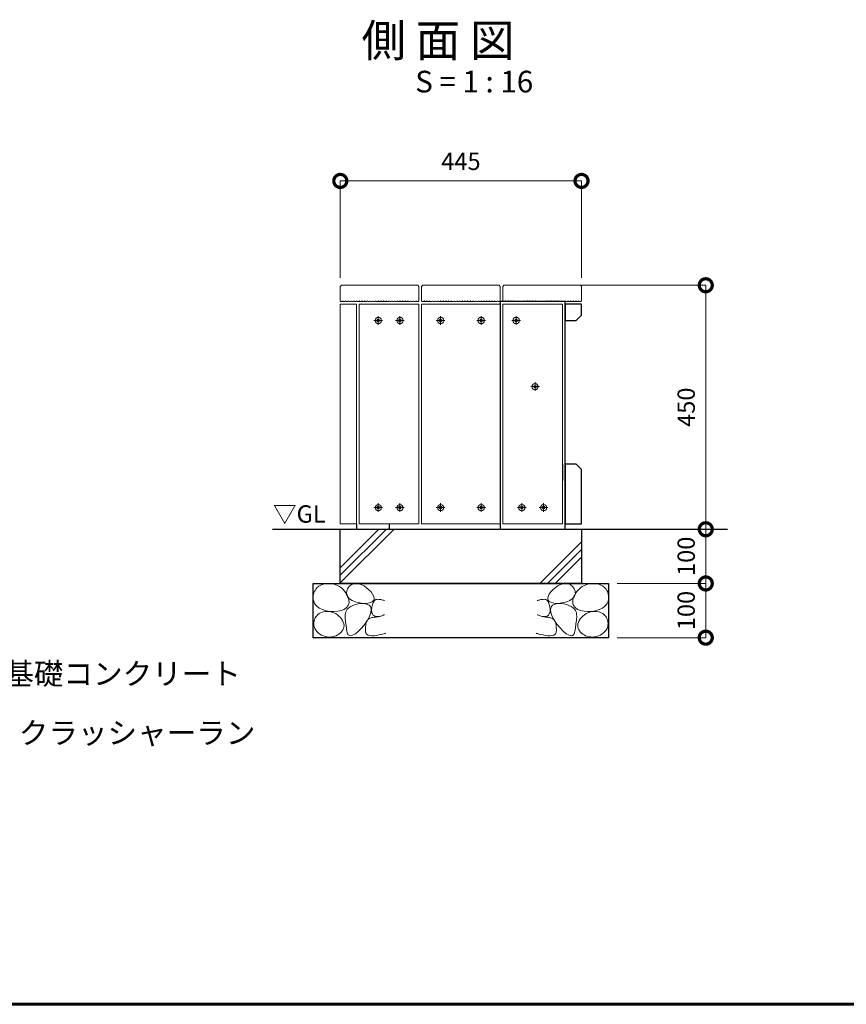
# Model space of a CAD drawing. Units: millimetres. Extents: x 0 to 420, y 0 to 297.
# Drawn here: x 154 to 249, y 10 to 124 of the extents above; entities that cross this region are included whole.
import ezdxf

# ---------------------------------------------------------------- set-up
doc = ezdxf.new("R2010")
doc.units = ezdxf.units.MM
doc.linetypes.add('CENTER2', pattern=[28.575, 19.05, -3.175, 3.175, -3.175])
for name, color, linetype, lineweight in [('GL', 243, 'Continuous', 25), ('中心線', 3, 'CENTER2', 5), ('実線1', 7, 'Continuous', 18), ('実線2', 4, 'Continuous', 9)]:
    doc.layers.add(name, color=color, linetype=linetype, lineweight=lineweight)
doc.styles.add('高さ2MSゴシック', font='txt')
doc.styles.add('高さ3MSゴシック', font='txt', dxfattribs={"height": 3})

# ---------------------------------------------------------------- blocks, each defined once
blk = doc.blocks.new('_DotSmall')
at = {"color": 0, "linetype": 'ByBlock', "const_width": 0.5}
blk.add_lwpolyline([(-0.0625, 0, 1), (0.0625, 0, 1)], format="xyb", close=True, dxfattribs=at)

msp = doc.modelspace()

# ---------------------------------------------------------------- linework, layer by layer
at = {"color": 4, "lineweight": 9}
for p, q in [((190.98, 93.77), (190.98, 104.93)), ((190.98, 104.93), (218.8, 104.93)), ((218.8, 93.77), (218.8, 104.93)), ((217.92, 92.9), (233.13, 92.9)), ((233.13, 64.77), (233.13, 92.9)), ((217.92, 64.77), (233.13, 64.77)), ((219.8, 64.77), (233.13, 64.77)), ((233.13, 64.77), (233.13, 58.52)), ((222.92, 58.52), (233.13, 58.52)), ((222.92, 58.52), (233.13, 58.52)), ((233.13, 58.52), (233.13, 52.27)), ((222.92, 52.27), (233.13, 52.27))]:
    msp.add_line(p, q, dxfattribs=at)
for p, q in [((216.92, 91.02), (209.42, 91.02)), ((209.42, 91.02), (209.42, 64.77)), ((216.92, 64.77), (216.92, 91.02)), ((190.98, 64.77), (218.8, 64.77)), ((190.98, 58.52), (190.98, 64.77)), ((192.86, 65.4), (192.86, 64.77)), ((192.86, 64.77), (209.42, 64.77)), ((196.61, 65.4), (196.61, 64.77)), ((209.42, 64.77), (216.92, 64.77)), ((218.8, 64.77), (218.8, 58.52)), ((187.86, 58.52), (221.92, 58.52)), ((187.86, 52.27), (187.86, 58.52)), ((218.8, 58.52), (190.98, 58.52)), ((221.92, 58.52), (221.92, 52.27)), ((221.92, 52.27), (187.86, 52.27))]:
    msp.add_line(p, q)
at = {"color": 6}
for p, q in [((218.8, 90.71), (216.92, 90.71)), ((216.92, 90.71), (216.92, 88.84)), ((218.8, 89.46), (218.8, 90.71)), ((216.92, 88.84), (218.17, 88.84)), ((218.17, 88.84), (218.8, 89.46)), ((218.17, 72.27), (216.92, 72.27)), ((216.92, 72.27), (216.92, 65.4)), ((218.8, 71.65), (218.17, 72.27)), ((218.8, 65.4), (218.8, 71.65)), ((216.92, 65.4), (218.8, 65.4))]:
    msp.add_line(p, q, dxfattribs=at)
at = {"color": 4}
msp.add_line((216.61, 72.26), (216.61, 70.4), dxfattribs=at)
at = {"lineweight": 60}
msp.add_line((410, 10), (15, 10), dxfattribs=at)
at = {"layer": 'GL'}
msp.add_line((183.17, 64.77), (235.64, 64.77), dxfattribs=at)
at = {"layer": '中心線'}
for p, q in [((195.86, 88.84), (194.86, 88.84)), ((195.36, 88.33), (195.36, 89.34)), ((198.36, 88.84), (197.36, 88.84)), ((197.86, 88.33), (197.86, 89.34)), ((203.05, 88.84), (202.04, 88.84)), ((202.55, 88.33), (202.55, 89.34)), ((207.74, 88.84), (206.73, 88.84)), ((207.23, 88.33), (207.23, 89.34)), ((211.76, 88.84), (210.75, 88.84)), ((211.26, 88.33), (211.26, 89.34)), ((213.95, 81.21), (212.95, 81.21)), ((213.45, 80.71), (213.45, 81.72)), ((195.86, 67.27), (194.86, 67.27)), ((195.36, 66.77), (195.36, 67.78)), ((198.36, 67.27), (197.36, 67.27)), ((197.86, 66.77), (197.86, 67.78)), ((203.05, 67.27), (202.04, 67.27)), ((202.55, 66.77), (202.55, 67.78)), ((207.74, 67.27), (206.73, 67.27)), ((207.23, 66.77), (207.23, 67.78)), ((212.43, 67.27), (211.42, 67.27)), ((211.92, 66.77), (211.92, 67.78)), ((214.93, 67.27), (213.92, 67.27)), ((214.42, 66.77), (214.42, 67.78))]:
    msp.add_line(p, q, dxfattribs=at)
at = {"layer": '実線1'}
for p, q in [((191.11, 92.9), (190.98, 92.77)), ((190.98, 92.77), (190.98, 91.09)), ((199.92, 92.9), (191.11, 92.9)), ((199.92, 92.9), (200.05, 92.77)), ((200.05, 91.09), (200.05, 92.77)), ((200.48, 92.9), (200.36, 92.77)), ((200.36, 92.77), (200.36, 91.09)), ((209.3, 92.9), (200.48, 92.9)), ((209.3, 92.9), (209.42, 92.77)), ((209.42, 91.09), (209.42, 92.77)), ((209.86, 92.9), (209.73, 92.77)), ((209.73, 92.77), (209.73, 91.09)), ((218.67, 92.9), (209.86, 92.9)), ((218.67, 92.9), (218.8, 92.77)), ((218.8, 91.09), (218.8, 92.77)), ((190.98, 91.09), (191.05, 91.02)), ((191.05, 91.02), (191.23, 91.02)), ((191.23, 91.02), (191.28, 91.08)), ((191.36, 91.02), (191.31, 91.08)), ((191.36, 91.02), (191.54, 91.02)), ((191.54, 91.02), (191.6, 91.08)), ((191.68, 91.02), (191.62, 91.08)), ((191.68, 91.02), (191.86, 91.02)), ((191.86, 91.02), (191.91, 91.08)), ((191.99, 91.02), (191.94, 91.08)), ((191.99, 91.02), (192.17, 91.02)), ((192.17, 91.02), (192.22, 91.08)), ((192.3, 91.02), (192.25, 91.08)), ((192.3, 91.02), (192.48, 91.02)), ((192.48, 91.02), (192.53, 91.08)), ((192.61, 91.02), (192.56, 91.08)), ((192.61, 91.02), (192.79, 91.02)), ((192.79, 91.02), (192.85, 91.08)), ((192.93, 91.02), (192.87, 91.08)), ((192.93, 91.02), (193.11, 91.02)), ((193.11, 91.02), (193.16, 91.08)), ((193.24, 91.02), (193.19, 91.08)), ((193.24, 91.02), (193.42, 91.02)), ((193.42, 91.02), (193.47, 91.08)), ((193.55, 91.02), (193.5, 91.08)), ((193.55, 91.02), (193.73, 91.02)), ((193.73, 91.02), (193.78, 91.08)), ((193.86, 91.02), (193.81, 91.08)), ((193.86, 91.02), (194.04, 91.02)), ((194.04, 91.02), (194.1, 91.08)), ((194.18, 91.02), (194.12, 91.08)), ((194.18, 91.02), (194.36, 91.02)), ((194.36, 91.02), (194.41, 91.08)), ((194.49, 91.02), (194.44, 91.08)), ((194.49, 91.02), (194.67, 91.02)), ((194.67, 91.02), (194.72, 91.08)), ((194.8, 91.02), (194.75, 91.08)), ((194.8, 91.02), (194.98, 91.02)), ((194.98, 91.02), (195.03, 91.08)), ((195.11, 91.02), (195.06, 91.08)), ((195.11, 91.02), (195.29, 91.02)), ((195.29, 91.02), (195.35, 91.08)), ((195.43, 91.02), (195.37, 91.08)), ((195.43, 91.02), (195.61, 91.02)), ((195.61, 91.02), (195.66, 91.08)), ((195.74, 91.02), (195.69, 91.08)), ((195.74, 91.02), (195.92, 91.02)), ((195.92, 91.02), (195.97, 91.08)), ((196.05, 91.02), (196, 91.08)), ((196.05, 91.02), (196.23, 91.02)), ((196.23, 91.02), (196.28, 91.08)), ((196.36, 91.02), (196.31, 91.08)), ((196.36, 91.02), (196.54, 91.02)), ((196.54, 91.02), (196.6, 91.08)), ((196.68, 91.02), (196.62, 91.08)), ((196.68, 91.02), (196.86, 91.02)), ((196.86, 91.02), (196.91, 91.08)), ((196.99, 91.02), (196.94, 91.08)), ((196.99, 91.02), (197.17, 91.02)), ((197.17, 91.02), (197.22, 91.08)), ((197.3, 91.02), (197.25, 91.08)), ((197.3, 91.02), (197.48, 91.02)), ((197.48, 91.02), (197.53, 91.08)), ((197.61, 91.02), (197.56, 91.08)), ((197.61, 91.02), (197.79, 91.02)), ((197.79, 91.02), (197.85, 91.08)), ((197.93, 91.02), (197.87, 91.08)), ((197.93, 91.02), (198.11, 91.02)), ((198.11, 91.02), (198.16, 91.08)), ((198.24, 91.02), (198.19, 91.08)), ((198.24, 91.02), (198.42, 91.02)), ((198.42, 91.02), (198.47, 91.08)), ((198.55, 91.02), (198.5, 91.08)), ((198.55, 91.02), (198.73, 91.02)), ((198.73, 91.02), (198.78, 91.08)), ((198.86, 91.02), (198.81, 91.08)), ((198.86, 91.02), (199.04, 91.02)), ((199.04, 91.02), (199.1, 91.08)), ((199.18, 91.02), (199.12, 91.08)), ((199.18, 91.02), (199.36, 91.02)), ((199.36, 91.02), (199.41, 91.08)), ((199.49, 91.02), (199.44, 91.08)), ((199.49, 91.02), (199.67, 91.02)), ((199.67, 91.02), (199.72, 91.08)), ((199.8, 91.02), (199.75, 91.08)), ((199.8, 91.02), (199.98, 91.02)), ((199.98, 91.02), (200.05, 91.09)), ((200.36, 91.09), (200.42, 91.02)), ((200.42, 91.02), (200.61, 91.02)), ((200.61, 91.02), (200.66, 91.08)), ((200.74, 91.02), (200.69, 91.08)), ((200.74, 91.02), (200.92, 91.02)), ((200.92, 91.02), (200.97, 91.08)), ((201.05, 91.02), (201, 91.08)), ((201.05, 91.02), (201.23, 91.02)), ((201.23, 91.02), (201.28, 91.08)), ((201.36, 91.02), (201.31, 91.08)), ((201.36, 91.02), (201.54, 91.02)), ((201.54, 91.02), (201.6, 91.08)), ((201.68, 91.02), (201.62, 91.08)), ((201.68, 91.02), (201.86, 91.02)), ((201.86, 91.02), (201.91, 91.08)), ((201.99, 91.02), (201.94, 91.08)), ((201.99, 91.02), (202.17, 91.02)), ((202.17, 91.02), (202.22, 91.08)), ((202.3, 91.02), (202.25, 91.08)), ((202.3, 91.02), (202.48, 91.02)), ((202.48, 91.02), (202.53, 91.08)), ((202.61, 91.02), (202.56, 91.08)), ((202.61, 91.02), (202.79, 91.02)), ((202.79, 91.02), (202.85, 91.08)), ((202.93, 91.02), (202.87, 91.08)), ((202.93, 91.02), (203.11, 91.02)), ((203.11, 91.02), (203.16, 91.08)), ((203.24, 91.02), (203.19, 91.08)), ((203.24, 91.02), (203.42, 91.02)), ((203.42, 91.02), (203.47, 91.08)), ((203.55, 91.02), (203.5, 91.08)), ((203.55, 91.02), (203.73, 91.02)), ((203.73, 91.02), (203.78, 91.08)), ((203.86, 91.02), (203.81, 91.08)), ((203.86, 91.02), (204.04, 91.02)), ((204.04, 91.02), (204.1, 91.08)), ((204.18, 91.02), (204.12, 91.08)), ((204.18, 91.02), (204.36, 91.02)), ((204.36, 91.02), (204.41, 91.08)), ((204.49, 91.02), (204.44, 91.08)), ((204.49, 91.02), (204.67, 91.02)), ((204.67, 91.02), (204.72, 91.08)), ((204.8, 91.02), (204.75, 91.08)), ((204.8, 91.02), (204.98, 91.02)), ((204.98, 91.02), (205.03, 91.08)), ((205.11, 91.02), (205.06, 91.08)), ((205.11, 91.02), (205.29, 91.02)), ((205.29, 91.02), (205.35, 91.08)), ((205.43, 91.02), (205.37, 91.08)), ((205.43, 91.02), (205.61, 91.02)), ((205.61, 91.02), (205.66, 91.08)), ((205.74, 91.02), (205.69, 91.08)), ((205.74, 91.02), (205.92, 91.02)), ((205.92, 91.02), (205.97, 91.08)), ((206.05, 91.02), (206, 91.08)), ((206.05, 91.02), (206.23, 91.02)), ((206.23, 91.02), (206.28, 91.08)), ((206.36, 91.02), (206.31, 91.08)), ((206.36, 91.02), (206.54, 91.02)), ((206.54, 91.02), (206.6, 91.08)), ((206.68, 91.02), (206.62, 91.08)), ((206.68, 91.02), (206.86, 91.02)), ((206.86, 91.02), (206.91, 91.08)), ((206.99, 91.02), (206.94, 91.08)), ((206.99, 91.02), (207.17, 91.02)), ((207.17, 91.02), (207.22, 91.08)), ((207.3, 91.02), (207.25, 91.08)), ((207.3, 91.02), (207.48, 91.02)), ((207.48, 91.02), (207.53, 91.08)), ((207.61, 91.02), (207.56, 91.08)), ((207.61, 91.02), (207.79, 91.02)), ((207.79, 91.02), (207.85, 91.08)), ((207.93, 91.02), (207.87, 91.08)), ((207.93, 91.02), (208.11, 91.02)), ((208.11, 91.02), (208.16, 91.08)), ((208.24, 91.02), (208.19, 91.08)), ((208.24, 91.02), (208.42, 91.02)), ((208.42, 91.02), (208.47, 91.08)), ((208.55, 91.02), (208.5, 91.08)), ((208.55, 91.02), (208.73, 91.02)), ((208.73, 91.02), (208.78, 91.08)), ((208.86, 91.02), (208.81, 91.08)), ((208.86, 91.02), (209.04, 91.02)), ((209.04, 91.02), (209.1, 91.08)), ((209.18, 91.02), (209.12, 91.08)), ((209.18, 91.02), (209.36, 91.02)), ((209.36, 91.02), (209.42, 91.09)), ((209.73, 91.09), (209.8, 91.02)), ((209.8, 91.02), (209.98, 91.02)), ((209.98, 91.02), (210.03, 91.08)), ((210.11, 91.02), (210.06, 91.08)), ((210.11, 91.02), (210.29, 91.02)), ((210.29, 91.02), (210.35, 91.08)), ((210.43, 91.02), (210.37, 91.08)), ((210.43, 91.02), (210.61, 91.02)), ((210.61, 91.02), (210.66, 91.08)), ((210.74, 91.02), (210.69, 91.08)), ((210.74, 91.02), (210.92, 91.02)), ((210.92, 91.02), (210.97, 91.08)), ((211.05, 91.02), (211, 91.08)), ((211.05, 91.02), (211.23, 91.02)), ((211.23, 91.02), (211.28, 91.08)), ((211.36, 91.02), (211.31, 91.08)), ((211.36, 91.02), (211.54, 91.02)), ((211.54, 91.02), (211.6, 91.08)), ((211.68, 91.02), (211.62, 91.08)), ((211.68, 91.02), (211.86, 91.02)), ((211.86, 91.02), (211.91, 91.08)), ((211.99, 91.02), (211.94, 91.08)), ((211.99, 91.02), (212.17, 91.02)), ((212.17, 91.02), (212.22, 91.08)), ((212.3, 91.02), (212.25, 91.08)), ((212.3, 91.02), (212.48, 91.02)), ((212.48, 91.02), (212.53, 91.08)), ((212.61, 91.02), (212.56, 91.08)), ((212.61, 91.02), (212.79, 91.02)), ((212.79, 91.02), (212.85, 91.08)), ((212.93, 91.02), (212.87, 91.08)), ((212.93, 91.02), (213.11, 91.02)), ((213.11, 91.02), (213.16, 91.08)), ((213.24, 91.02), (213.19, 91.08)), ((213.24, 91.02), (213.42, 91.02)), ((213.42, 91.02), (213.47, 91.08)), ((213.55, 91.02), (213.5, 91.08)), ((213.55, 91.02), (213.73, 91.02)), ((213.73, 91.02), (213.78, 91.08)), ((213.86, 91.02), (213.81, 91.08)), ((213.86, 91.02), (214.04, 91.02)), ((214.04, 91.02), (214.1, 91.08)), ((214.18, 91.02), (214.12, 91.08)), ((214.18, 91.02), (214.36, 91.02)), ((214.36, 91.02), (214.41, 91.08)), ((214.49, 91.02), (214.44, 91.08)), ((214.49, 91.02), (214.67, 91.02)), ((214.67, 91.02), (214.72, 91.08)), ((214.8, 91.02), (214.75, 91.08)), ((214.8, 91.02), (214.98, 91.02)), ((214.98, 91.02), (215.03, 91.08)), ((215.11, 91.02), (215.06, 91.08)), ((215.11, 91.02), (215.29, 91.02)), ((215.29, 91.02), (215.35, 91.08)), ((215.43, 91.02), (215.37, 91.08)), ((215.43, 91.02), (215.61, 91.02)), ((215.61, 91.02), (215.66, 91.08)), ((215.74, 91.02), (215.69, 91.08)), ((215.74, 91.02), (215.92, 91.02)), ((215.92, 91.02), (215.97, 91.08)), ((216.05, 91.02), (216, 91.08)), ((216.05, 91.02), (216.23, 91.02)), ((216.23, 91.02), (216.28, 91.08)), ((216.36, 91.02), (216.31, 91.08)), ((216.36, 91.02), (216.54, 91.02)), ((216.54, 91.02), (216.6, 91.08)), ((216.68, 91.02), (216.62, 91.08)), ((216.68, 91.02), (216.86, 91.02)), ((216.86, 91.02), (216.91, 91.08)), ((216.99, 91.02), (216.94, 91.08)), ((216.99, 91.02), (217.17, 91.02)), ((217.17, 91.02), (217.22, 91.08)), ((217.3, 91.02), (217.25, 91.08)), ((217.3, 91.02), (217.48, 91.02)), ((217.48, 91.02), (217.53, 91.08)), ((217.61, 91.02), (217.56, 91.08)), ((217.61, 91.02), (217.79, 91.02)), ((217.79, 91.02), (217.85, 91.08)), ((217.93, 91.02), (217.87, 91.08)), ((217.93, 91.02), (218.11, 91.02)), ((218.11, 91.02), (218.16, 91.08)), ((218.24, 91.02), (218.19, 91.08)), ((218.24, 91.02), (218.42, 91.02)), ((218.42, 91.02), (218.47, 91.08)), ((218.55, 91.02), (218.5, 91.08)), ((218.55, 91.02), (218.73, 91.02)), ((218.73, 91.02), (218.8, 91.09))]:
    msp.add_line(p, q, dxfattribs=at)
at = {"layer": '実線1', "color": 6}
for p, q in [((192.86, 90.71), (190.98, 90.71)), ((190.98, 90.71), (190.98, 65.4)), ((192.86, 65.4), (192.86, 90.71)), ((193.17, 90.71), (200.05, 90.71)), ((193.17, 65.4), (193.17, 90.71)), ((200.05, 90.71), (200.05, 65.4)), ((200.36, 90.71), (209.42, 90.71)), ((200.36, 65.4), (200.36, 90.71)), ((209.42, 90.71), (209.42, 65.4)), ((209.73, 90.71), (216.61, 90.71)), ((209.73, 65.4), (209.73, 90.71)), ((216.61, 90.71), (216.61, 65.4)), ((190.98, 65.4), (192.86, 65.4)), ((200.05, 65.4), (193.17, 65.4)), ((209.42, 65.4), (200.36, 65.4)), ((216.61, 65.4), (209.73, 65.4))]:
    msp.add_line(p, q, dxfattribs=at)
at = {"layer": '実線1'}
for centre in [(195.36, 88.84), (197.86, 88.84), (202.55, 88.84), (207.23, 88.84), (211.26, 88.84), (213.45, 81.21), (195.36, 67.27), (197.86, 67.27), (202.55, 67.27), (207.23, 67.27), (211.92, 67.27), (214.42, 67.27)]:
    msp.add_circle(centre, 0.359, dxfattribs=at)
for centre in [(191.3, 91.07), (191.61, 91.07), (191.92, 91.07), (192.23, 91.07), (192.55, 91.07), (192.86, 91.07), (193.17, 91.07), (193.48, 91.07), (193.8, 91.07), (194.11, 91.07), (194.42, 91.07), (194.73, 91.07), (195.05, 91.07), (195.36, 91.07), (195.67, 91.07), (195.98, 91.07), (196.3, 91.07), (196.61, 91.07), (196.92, 91.07), (197.23, 91.07), (197.55, 91.07), (197.86, 91.07), (198.17, 91.07), (198.48, 91.07), (198.8, 91.07), (199.11, 91.07), (199.42, 91.07), (199.73, 91.07), (200.67, 91.07), (200.98, 91.07), (201.3, 91.07), (201.61, 91.07), (201.92, 91.07), (202.23, 91.07), (202.55, 91.07), (202.86, 91.07), (203.17, 91.07), (203.48, 91.07), (203.8, 91.07), (204.11, 91.07), (204.42, 91.07), (204.73, 91.07), (205.05, 91.07), (205.36, 91.07), (205.67, 91.07), (205.98, 91.07), (206.3, 91.07), (206.61, 91.07), (206.92, 91.07), (207.23, 91.07), (207.55, 91.07), (207.86, 91.07), (208.17, 91.07), (208.48, 91.07), (208.8, 91.07), (209.11, 91.07), (210.05, 91.07), (210.36, 91.07), (210.67, 91.07), (210.98, 91.07), (211.3, 91.07), (211.61, 91.07), (211.92, 91.07), (212.23, 91.07), (212.55, 91.07), (212.86, 91.07), (213.17, 91.07), (213.48, 91.07), (213.8, 91.07), (214.11, 91.07), (214.42, 91.07), (214.73, 91.07), (215.05, 91.07), (215.36, 91.07), (215.67, 91.07), (215.98, 91.07), (216.3, 91.07), (216.61, 91.07), (216.92, 91.07), (217.23, 91.07), (217.55, 91.07), (217.86, 91.07), (218.17, 91.07), (218.48, 91.07)]:
    msp.add_arc(centre, 0.0187, 42.2717, 137.7283, dxfattribs=at)
at = {"layer": '実線2'}
for p, q in [((195.25, 88.95), (195.25, 88.73)), ((195.47, 88.95), (195.25, 88.95)), ((195.25, 88.73), (195.47, 88.73)), ((195.47, 88.73), (195.47, 88.95)), ((197.75, 88.95), (197.75, 88.73)), ((197.97, 88.95), (197.75, 88.95)), ((197.75, 88.73), (197.97, 88.73)), ((197.97, 88.73), (197.97, 88.95)), ((202.44, 88.95), (202.44, 88.73)), ((202.66, 88.95), (202.44, 88.95)), ((202.44, 88.73), (202.66, 88.73)), ((202.66, 88.73), (202.66, 88.95)), ((207.13, 88.95), (207.13, 88.73)), ((207.34, 88.95), (207.13, 88.95)), ((207.13, 88.73), (207.34, 88.73)), ((207.34, 88.73), (207.34, 88.95)), ((211.15, 88.95), (211.15, 88.73)), ((211.37, 88.95), (211.15, 88.95)), ((211.15, 88.73), (211.37, 88.73)), ((211.37, 88.73), (211.37, 88.95)), ((213.34, 81.32), (213.34, 81.1)), ((213.56, 81.32), (213.34, 81.32)), ((213.34, 81.1), (213.56, 81.1)), ((213.56, 81.1), (213.56, 81.32)), ((195.25, 67.38), (195.25, 67.17)), ((195.47, 67.38), (195.25, 67.38)), ((195.25, 67.17), (195.47, 67.17)), ((195.47, 67.17), (195.47, 67.38)), ((197.75, 67.38), (197.75, 67.17)), ((197.97, 67.38), (197.75, 67.38)), ((197.75, 67.17), (197.97, 67.17)), ((197.97, 67.17), (197.97, 67.38)), ((202.44, 67.38), (202.44, 67.17)), ((202.66, 67.38), (202.44, 67.38)), ((202.44, 67.17), (202.66, 67.17)), ((202.66, 67.17), (202.66, 67.38)), ((207.13, 67.38), (207.13, 67.17)), ((207.34, 67.38), (207.13, 67.38)), ((207.13, 67.17), (207.34, 67.17)), ((207.34, 67.17), (207.34, 67.38)), ((211.81, 67.38), (211.81, 67.17)), ((212.03, 67.38), (211.81, 67.38)), ((211.81, 67.17), (212.03, 67.17)), ((212.03, 67.17), (212.03, 67.38)), ((214.31, 67.38), (214.31, 67.17)), ((214.53, 67.38), (214.31, 67.38)), ((214.31, 67.17), (214.53, 67.17)), ((214.53, 67.17), (214.53, 67.38)), ((190.98, 59.46), (196.3, 64.77)), ((190.98, 58.58), (197.18, 64.77)), ((190.98, 60.34), (195.42, 64.77)), ((214, 58.52), (218.8, 63.32)), ((214.89, 58.52), (218.8, 62.43)), ((215.77, 58.52), (218.8, 61.55)), ((188.15, 57.85), (188.32, 58.04)), ((188.32, 58.04), (188.52, 58.21)), ((188.52, 58.21), (188.74, 58.34)), ((188.74, 58.34), (188.99, 58.43)), ((188.99, 58.43), (189.25, 58.5)), ((189.25, 58.5), (189.53, 58.53)), ((189.53, 58.53), (189.81, 58.52)), ((189.81, 58.52), (190.09, 58.48)), ((190.09, 58.48), (190.37, 58.41)), ((190.37, 58.41), (190.64, 58.3)), ((190.64, 58.3), (190.9, 58.16)), ((190.9, 58.16), (191.11, 58.01)), ((191.11, 58.01), (191.3, 57.84)), ((191.76, 57.76), (191.82, 57.9)), ((191.82, 57.9), (191.89, 58.02)), ((191.89, 58.02), (191.98, 58.14)), ((191.98, 58.14), (192.09, 58.25)), ((192.09, 58.25), (192.2, 58.34)), ((192.2, 58.34), (192.33, 58.42)), ((192.33, 58.42), (192.46, 58.47)), ((192.46, 58.47), (192.76, 58.53)), ((192.76, 58.53), (193.08, 58.49)), ((193.08, 58.49), (193.4, 58.39)), ((193.4, 58.39), (193.72, 58.23)), ((193.72, 58.23), (194.02, 58.03)), ((194.02, 58.03), (194.29, 57.8)), ((215.76, 58.03), (215.48, 57.8)), ((216.06, 58.23), (215.76, 58.03)), ((216.38, 58.39), (216.06, 58.23)), ((216.7, 58.49), (216.38, 58.39)), ((217.02, 58.53), (216.7, 58.49)), ((217.32, 58.47), (217.02, 58.53)), ((217.45, 58.42), (217.32, 58.47)), ((217.57, 58.34), (217.45, 58.42)), ((217.69, 58.25), (217.57, 58.34)), ((217.79, 58.14), (217.69, 58.25)), ((217.88, 58.02), (217.79, 58.14)), ((217.96, 57.9), (217.88, 58.02)), ((218.02, 57.76), (217.96, 57.9)), ((218.67, 58.01), (218.48, 57.84)), ((218.88, 58.16), (218.67, 58.01)), ((219.14, 58.3), (218.88, 58.16)), ((219.41, 58.41), (219.14, 58.3)), ((219.69, 58.48), (219.41, 58.41)), ((219.97, 58.52), (219.69, 58.48)), ((220.25, 58.53), (219.97, 58.52)), ((220.52, 58.5), (220.25, 58.53)), ((220.79, 58.43), (220.52, 58.5)), ((221.03, 58.34), (220.79, 58.43)), ((221.26, 58.21), (221.03, 58.34)), ((221.46, 58.04), (221.26, 58.21)), ((221.63, 57.85), (221.46, 58.04)), ((187.85, 56.97), (187.87, 57.13)), ((187.85, 56.81), (187.85, 56.97)), ((187.87, 56.66), (187.85, 56.81)), ((187.87, 57.13), (187.9, 57.28)), ((187.9, 57.28), (187.94, 57.44)), ((187.94, 57.44), (188, 57.58)), ((188, 57.58), (188.07, 57.72)), ((188.07, 57.72), (188.15, 57.85)), ((191.3, 57.84), (191.48, 57.64)), ((191.48, 57.64), (191.63, 57.44)), ((191.63, 57.44), (191.76, 57.22)), ((191.69, 57.49), (191.72, 57.63)), ((191.69, 57.35), (191.69, 57.49)), ((191.71, 57.22), (191.69, 57.35)), ((191.83, 56.96), (191.71, 57.22)), ((191.72, 57.63), (191.76, 57.76)), ((191.76, 57.22), (191.86, 57)), ((192.05, 56.74), (191.83, 56.96)), ((191.86, 57), (191.94, 56.78)), ((191.94, 56.78), (191.98, 56.56)), ((194.29, 57.8), (194.53, 57.54)), ((194.53, 57.54), (194.71, 57.29)), ((194.71, 57.29), (194.83, 57.03)), ((194.83, 57.03), (194.88, 56.8)), ((194.88, 56.8), (194.84, 56.6)), ((214.95, 57.03), (214.9, 56.8)), ((214.9, 56.8), (214.94, 56.6)), ((215.07, 57.29), (214.95, 57.03)), ((215.25, 57.54), (215.07, 57.29)), ((215.48, 57.8), (215.25, 57.54)), ((217.73, 56.74), (217.94, 56.96)), ((217.84, 56.78), (217.79, 56.56)), ((217.91, 57), (217.84, 56.78)), ((218.02, 57.22), (217.91, 57)), ((217.94, 56.96), (218.07, 57.22)), ((218.06, 57.63), (218.02, 57.76)), ((218.15, 57.44), (218.02, 57.22)), ((218.08, 57.49), (218.06, 57.63)), ((218.07, 57.22), (218.09, 57.35)), ((218.09, 57.35), (218.08, 57.49)), ((218.3, 57.64), (218.15, 57.44)), ((218.48, 57.84), (218.3, 57.64)), ((221.71, 57.72), (221.63, 57.85)), ((221.78, 57.58), (221.71, 57.72)), ((221.84, 57.44), (221.78, 57.58)), ((221.88, 57.28), (221.84, 57.44)), ((221.91, 57.13), (221.88, 57.28)), ((221.9, 56.66), (221.92, 56.81)), ((221.92, 56.97), (221.91, 57.13)), ((221.92, 56.81), (221.92, 56.97)), ((187.91, 56.51), (187.87, 56.66)), ((187.96, 56.36), (187.91, 56.51)), ((188.02, 56.22), (187.96, 56.36)), ((188.25, 55.93), (188.02, 56.22)), ((188.56, 55.69), (188.25, 55.93)), ((188.94, 55.51), (188.56, 55.69)), ((191.71, 55.73), (191.43, 55.53)), ((191.9, 55.97), (191.71, 55.73)), ((191.77, 55.54), (191.95, 55.71)), ((191.96, 56.16), (191.9, 55.97)), ((191.95, 55.71), (192.18, 55.86)), ((191.99, 56.35), (191.96, 56.16)), ((191.98, 56.56), (191.99, 56.35)), ((192.34, 56.56), (192.05, 56.74)), ((192.18, 55.86), (192.44, 55.99)), ((192.68, 56.41), (192.34, 56.56)), ((192.44, 55.99), (192.73, 56.09)), ((193.05, 56.31), (192.68, 56.41)), ((192.73, 56.09), (193.03, 56.16)), ((193.03, 56.16), (193.33, 56.2)), ((193.43, 56.24), (193.05, 56.31)), ((193.33, 56.2), (193.62, 56.2)), ((193.81, 56.22), (193.43, 56.24)), ((193.62, 56.2), (193.89, 56.17)), ((194.16, 56.25), (193.81, 56.22)), ((193.89, 56.17), (194.13, 56.1)), ((194.13, 56.1), (194.32, 56)), ((194.46, 56.32), (194.16, 56.25)), ((194.32, 56), (194.46, 55.85)), ((194.69, 56.43), (194.46, 56.32)), ((194.46, 55.85), (194.55, 55.54)), ((194.6, 55.69), (194.59, 55.62)), ((194.61, 55.76), (194.6, 55.69)), ((194.63, 55.83), (194.61, 55.76)), ((194.65, 55.89), (194.63, 55.83)), ((194.67, 55.96), (194.65, 55.89)), ((194.69, 56.03), (194.67, 55.96)), ((194.84, 56.6), (194.69, 56.43)), ((194.71, 56.1), (194.69, 56.03)), ((194.73, 56.16), (194.71, 56.1)), ((194.75, 56.23), (194.73, 56.16)), ((194.77, 56.29), (194.75, 56.23)), ((194.8, 56.35), (194.77, 56.29)), ((194.83, 56.41), (194.8, 56.35)), ((194.86, 56.46), (194.83, 56.41)), ((194.89, 56.51), (194.86, 56.46)), ((194.93, 56.56), (194.89, 56.51)), ((194.98, 56.6), (194.93, 56.56)), ((195.03, 56.64), (194.98, 56.6)), ((195.09, 56.66), (195.03, 56.64)), ((195.18, 56.69), (195.09, 56.66)), ((195.3, 56.7), (195.18, 56.69)), ((195.41, 56.69), (195.3, 56.7)), ((195.53, 56.68), (195.41, 56.69)), ((195.65, 56.66), (195.53, 56.68)), ((195.77, 56.63), (195.65, 56.66)), ((195.87, 56.61), (195.77, 56.63)), ((195.96, 56.58), (195.87, 56.61)), ((196.03, 56.56), (195.96, 56.58)), ((196.07, 56.54), (196.03, 56.56)), ((196.09, 56.54), (196.07, 56.54)), ((213.69, 56.54), (213.71, 56.54)), ((213.71, 56.54), (213.75, 56.56)), ((213.75, 56.56), (213.82, 56.58)), ((213.82, 56.58), (213.91, 56.61)), ((213.91, 56.61), (214.01, 56.63)), ((214.01, 56.63), (214.12, 56.66)), ((214.12, 56.66), (214.24, 56.68)), ((214.24, 56.68), (214.36, 56.69)), ((214.36, 56.69), (214.48, 56.7)), ((214.48, 56.7), (214.59, 56.69)), ((214.59, 56.69), (214.69, 56.66)), ((214.69, 56.66), (214.75, 56.64)), ((214.75, 56.64), (214.8, 56.6)), ((214.8, 56.6), (214.85, 56.56)), ((214.85, 56.56), (214.88, 56.51)), ((214.88, 56.51), (214.92, 56.46)), ((214.92, 56.46), (214.95, 56.41)), ((214.94, 56.6), (215.08, 56.43)), ((214.95, 56.41), (214.98, 56.35)), ((214.98, 56.35), (215, 56.29)), ((215, 56.29), (215.03, 56.23)), ((215.03, 56.23), (215.05, 56.16)), ((215.05, 56.16), (215.07, 56.1)), ((215.07, 56.1), (215.09, 56.03)), ((215.08, 56.43), (215.32, 56.32)), ((215.09, 56.03), (215.11, 55.96)), ((215.11, 55.96), (215.13, 55.89)), ((215.13, 55.89), (215.15, 55.83)), ((215.15, 55.83), (215.16, 55.76)), ((215.16, 55.76), (215.18, 55.69)), ((215.18, 55.69), (215.19, 55.62)), ((215.32, 55.85), (215.23, 55.54)), ((215.32, 56.32), (215.62, 56.25)), ((215.45, 56), (215.32, 55.85)), ((215.65, 56.1), (215.45, 56)), ((215.62, 56.25), (215.97, 56.22)), ((215.88, 56.17), (215.65, 56.1)), ((216.15, 56.2), (215.88, 56.17)), ((215.97, 56.22), (216.34, 56.24)), ((216.44, 56.2), (216.15, 56.2)), ((216.34, 56.24), (216.73, 56.31)), ((216.75, 56.16), (216.44, 56.2)), ((216.73, 56.31), (217.1, 56.41)), ((217.05, 56.09), (216.75, 56.16)), ((217.33, 55.99), (217.05, 56.09)), ((217.1, 56.41), (217.44, 56.56)), ((217.59, 55.86), (217.33, 55.99)), ((217.44, 56.56), (217.73, 56.74)), ((217.82, 55.71), (217.59, 55.86)), ((217.79, 56.56), (217.79, 56.35)), ((217.79, 56.35), (217.81, 56.16)), ((217.81, 56.16), (217.88, 55.97)), ((218, 55.54), (217.82, 55.71)), ((217.88, 55.97), (218.07, 55.73)), ((218.07, 55.73), (218.35, 55.53)), ((220.84, 55.51), (221.21, 55.69)), ((221.21, 55.69), (221.52, 55.93)), ((221.52, 55.93), (221.75, 56.22)), ((221.75, 56.22), (221.82, 56.36)), ((221.82, 56.36), (221.87, 56.51)), ((221.87, 56.51), (221.9, 56.66)), ((188.04, 54.48), (188.09, 54.57)), ((188.09, 54.57), (188.15, 54.66)), ((188.15, 54.66), (188.26, 54.8)), ((188.26, 54.8), (188.39, 54.93)), ((188.39, 54.93), (188.54, 55.04)), ((188.54, 55.04), (188.7, 55.13)), ((188.7, 55.13), (188.87, 55.2)), ((188.87, 55.2), (189.05, 55.26)), ((189.35, 55.38), (188.94, 55.51)), ((189.05, 55.26), (189.24, 55.29)), ((189.24, 55.29), (189.43, 55.3)), ((189.8, 55.3), (189.35, 55.38)), ((189.43, 55.3), (189.63, 55.3)), ((189.63, 55.3), (189.83, 55.27)), ((190.24, 55.28), (189.8, 55.3)), ((189.83, 55.27), (190.02, 55.22)), ((190.02, 55.22), (190.24, 55.14)), ((190.68, 55.31), (190.24, 55.28)), ((190.24, 55.14), (190.45, 55.04)), ((190.45, 55.04), (190.64, 54.91)), ((190.64, 54.91), (190.82, 54.76)), ((191.08, 55.39), (190.68, 55.31)), ((190.82, 54.76), (190.99, 54.6)), ((190.99, 54.6), (191.13, 54.43)), ((191.43, 55.53), (191.08, 55.39)), ((191.53, 54.78), (191.54, 54.95)), ((191.53, 54.61), (191.53, 54.78)), ((191.54, 54.43), (191.53, 54.61)), ((191.54, 54.95), (191.57, 55.11)), ((191.57, 55.11), (191.61, 55.26)), ((191.61, 55.26), (191.68, 55.4)), ((191.68, 55.4), (191.77, 55.54)), ((194.35, 54.73), (194.11, 54.27)), ((194.44, 54.52), (194.34, 54.47)), ((194.51, 55.16), (194.35, 54.73)), ((194.55, 54.56), (194.44, 54.52)), ((194.55, 55.54), (194.51, 55.16)), ((194.67, 54.59), (194.55, 54.56)), ((194.59, 55.62), (194.58, 55.56)), ((194.58, 55.56), (194.58, 55.49)), ((194.58, 55.49), (194.58, 55.42)), ((194.58, 55.42), (194.59, 55.35)), ((194.59, 55.35), (194.6, 55.28)), ((194.6, 55.28), (194.61, 55.21)), ((194.61, 55.21), (194.63, 55.14)), ((194.63, 55.14), (194.66, 55.07)), ((194.66, 55.07), (194.69, 55)), ((194.79, 54.61), (194.67, 54.59)), ((194.69, 55), (194.73, 54.94)), ((194.73, 54.94), (194.78, 54.88)), ((194.78, 54.88), (194.83, 54.83)), ((194.91, 54.63), (194.79, 54.61)), ((194.83, 54.83), (194.89, 54.79)), ((194.89, 54.79), (194.95, 54.75)), ((195.02, 54.64), (194.91, 54.63)), ((194.95, 54.75), (195.02, 54.72)), ((195.02, 54.72), (195.14, 54.7)), ((195.12, 54.65), (195.02, 54.64)), ((195.21, 54.66), (195.12, 54.65)), ((195.14, 54.7), (195.26, 54.7)), ((195.28, 54.66), (195.21, 54.66)), ((195.26, 54.7), (195.39, 54.71)), ((195.32, 54.66), (195.28, 54.66)), ((195.34, 54.66), (195.32, 54.66)), ((195.39, 54.71), (195.51, 54.73)), ((195.51, 54.73), (195.64, 54.76)), ((195.64, 54.76), (195.76, 54.79)), ((195.76, 54.79), (195.86, 54.83)), ((195.86, 54.83), (195.95, 54.86)), ((195.95, 54.86), (196.02, 54.89)), ((196.02, 54.89), (196.07, 54.91)), ((196.07, 54.91), (196.09, 54.91)), ((213.71, 54.91), (213.69, 54.91)), ((213.75, 54.89), (213.71, 54.91)), ((213.82, 54.86), (213.75, 54.89)), ((213.91, 54.83), (213.82, 54.86)), ((214.02, 54.79), (213.91, 54.83)), ((214.14, 54.76), (214.02, 54.79)), ((214.26, 54.73), (214.14, 54.76)), ((214.39, 54.71), (214.26, 54.73)), ((214.52, 54.7), (214.39, 54.71)), ((214.44, 54.66), (214.46, 54.66)), ((214.46, 54.66), (214.5, 54.66)), ((214.5, 54.66), (214.57, 54.66)), ((214.64, 54.7), (214.52, 54.7)), ((214.57, 54.66), (214.65, 54.65)), ((214.75, 54.72), (214.64, 54.7)), ((214.65, 54.65), (214.75, 54.64)), ((214.82, 54.75), (214.75, 54.72)), ((214.75, 54.64), (214.87, 54.63)), ((214.89, 54.79), (214.82, 54.75)), ((214.87, 54.63), (214.99, 54.61)), ((214.95, 54.83), (214.89, 54.79)), ((215, 54.88), (214.95, 54.83)), ((214.99, 54.61), (215.11, 54.59)), ((215.04, 54.94), (215, 54.88)), ((215.08, 55), (215.04, 54.94)), ((215.12, 55.07), (215.08, 55)), ((215.11, 54.59), (215.23, 54.56)), ((215.14, 55.14), (215.12, 55.07)), ((215.16, 55.21), (215.14, 55.14)), ((215.18, 55.28), (215.16, 55.21)), ((215.19, 55.35), (215.18, 55.28)), ((215.19, 55.62), (215.19, 55.56)), ((215.19, 55.56), (215.2, 55.49)), ((215.2, 55.42), (215.19, 55.35)), ((215.2, 55.49), (215.2, 55.42)), ((215.23, 55.54), (215.27, 55.16)), ((215.23, 54.56), (215.34, 54.52)), ((215.27, 55.16), (215.42, 54.73)), ((215.34, 54.52), (215.44, 54.47)), ((215.42, 54.73), (215.66, 54.27)), ((218.1, 55.4), (218, 55.54)), ((218.17, 55.26), (218.1, 55.4)), ((218.21, 55.11), (218.17, 55.26)), ((218.24, 54.95), (218.21, 55.11)), ((218.23, 54.43), (218.25, 54.61)), ((218.25, 54.78), (218.24, 54.95)), ((218.25, 54.61), (218.25, 54.78)), ((218.35, 55.53), (218.7, 55.39)), ((218.79, 54.6), (218.65, 54.43)), ((218.7, 55.39), (219.1, 55.31)), ((218.95, 54.76), (218.79, 54.6)), ((219.13, 54.91), (218.95, 54.76)), ((219.1, 55.31), (219.53, 55.28)), ((219.33, 55.04), (219.13, 54.91)), ((219.54, 55.14), (219.33, 55.04)), ((219.53, 55.28), (219.98, 55.3)), ((219.75, 55.22), (219.54, 55.14)), ((219.95, 55.27), (219.75, 55.22)), ((220.15, 55.3), (219.95, 55.27)), ((219.98, 55.3), (220.42, 55.38)), ((220.34, 55.3), (220.15, 55.3)), ((220.54, 55.29), (220.34, 55.3)), ((220.42, 55.38), (220.84, 55.51)), ((220.73, 55.26), (220.54, 55.29)), ((220.91, 55.2), (220.73, 55.26)), ((221.08, 55.13), (220.91, 55.2)), ((221.24, 55.04), (221.08, 55.13)), ((221.39, 54.93), (221.24, 55.04)), ((221.52, 54.8), (221.39, 54.93)), ((221.63, 54.66), (221.52, 54.8)), ((221.68, 54.57), (221.63, 54.66)), ((221.73, 54.48), (221.68, 54.57)), ((187.92, 53.96), (187.93, 54.07)), ((187.92, 53.85), (187.92, 53.96)), ((187.92, 53.75), (187.92, 53.85)), ((187.94, 53.64), (187.92, 53.75)), ((187.93, 54.07), (187.95, 54.17)), ((187.96, 53.54), (187.94, 53.64)), ((187.95, 54.17), (187.97, 54.28)), ((188.03, 53.33), (187.96, 53.54)), ((187.97, 54.28), (188, 54.38)), ((188, 54.38), (188.04, 54.48)), ((191.13, 54.43), (191.24, 54.24)), ((191.24, 54.24), (191.33, 54.05)), ((191.33, 54.05), (191.39, 53.86)), ((191.4, 53.47), (191.36, 53.32)), ((191.39, 53.86), (191.41, 53.66)), ((191.41, 53.66), (191.4, 53.47)), ((191.57, 54.25), (191.54, 54.43)), ((191.59, 54.06), (191.57, 54.25)), ((191.62, 53.86), (191.59, 54.06)), ((191.65, 53.66), (191.62, 53.86)), ((191.66, 53.55), (191.65, 53.66)), ((191.68, 53.43), (191.66, 53.55)), ((191.69, 53.31), (191.68, 53.43)), ((193.46, 53.39), (193.09, 53.02)), ((193.81, 53.82), (193.46, 53.39)), ((194.11, 54.27), (193.81, 53.82)), ((193.89, 53.45), (193.88, 53.35)), ((193.9, 53.54), (193.89, 53.45)), ((193.91, 53.64), (193.9, 53.54)), ((193.92, 53.75), (193.91, 53.64)), ((193.94, 53.85), (193.92, 53.75)), ((193.96, 53.95), (193.94, 53.85)), ((193.98, 54.04), (193.96, 53.95)), ((194.02, 54.13), (193.98, 54.04)), ((194.06, 54.21), (194.02, 54.13)), ((194.11, 54.29), (194.06, 54.21)), ((194.17, 54.36), (194.11, 54.29)), ((194.25, 54.42), (194.17, 54.36)), ((194.34, 54.47), (194.25, 54.42)), ((215.44, 54.47), (215.53, 54.42)), ((215.53, 54.42), (215.61, 54.36)), ((215.61, 54.36), (215.67, 54.29)), ((215.66, 54.27), (215.97, 53.82)), ((215.67, 54.29), (215.72, 54.21)), ((215.72, 54.21), (215.76, 54.13)), ((215.76, 54.13), (215.79, 54.04)), ((215.79, 54.04), (215.82, 53.95)), ((215.82, 53.95), (215.84, 53.85)), ((215.84, 53.85), (215.86, 53.75)), ((215.86, 53.75), (215.87, 53.64)), ((215.87, 53.64), (215.88, 53.54)), ((215.88, 53.54), (215.89, 53.45)), ((215.89, 53.45), (215.89, 53.35)), ((215.97, 53.82), (216.32, 53.39)), ((216.32, 53.39), (216.68, 53.02)), ((218.09, 53.31), (218.1, 53.43)), ((218.1, 53.43), (218.11, 53.55)), ((218.11, 53.55), (218.13, 53.66)), ((218.13, 53.66), (218.16, 53.86)), ((218.16, 53.86), (218.18, 54.06)), ((218.18, 54.06), (218.21, 54.25)), ((218.21, 54.25), (218.23, 54.43)), ((218.39, 53.86), (218.36, 53.66)), ((218.36, 53.66), (218.38, 53.47)), ((218.38, 53.47), (218.42, 53.32)), ((218.44, 54.05), (218.39, 53.86)), ((218.53, 54.24), (218.44, 54.05)), ((218.65, 54.43), (218.53, 54.24)), ((221.77, 54.38), (221.73, 54.48)), ((221.74, 53.33), (221.82, 53.54)), ((221.81, 54.28), (221.77, 54.38)), ((221.83, 54.17), (221.81, 54.28)), ((221.82, 53.54), (221.84, 53.64)), ((221.85, 54.07), (221.83, 54.17)), ((221.84, 53.64), (221.85, 53.75)), ((221.86, 53.96), (221.85, 54.07)), ((221.85, 53.75), (221.86, 53.85)), ((221.86, 53.85), (221.86, 53.96)), ((188.14, 53.15), (188.03, 53.33)), ((188.27, 52.97), (188.14, 53.15)), ((188.43, 52.82), (188.27, 52.97)), ((188.61, 52.68), (188.43, 52.82)), ((188.81, 52.56), (188.61, 52.68)), ((189.03, 52.47), (188.81, 52.56)), ((189.25, 52.4), (189.03, 52.47)), ((189.48, 52.35), (189.25, 52.4)), ((189.72, 52.34), (189.48, 52.35)), ((189.96, 52.35), (189.72, 52.34)), ((190.15, 52.38), (189.96, 52.35)), ((190.33, 52.43), (190.15, 52.38)), ((190.5, 52.5), (190.33, 52.43)), ((190.67, 52.58), (190.5, 52.5)), ((190.82, 52.68), (190.67, 52.58)), ((190.97, 52.79), (190.82, 52.68)), ((191.09, 52.91), (190.97, 52.79)), ((191.2, 53.04), (191.09, 52.91)), ((191.29, 53.18), (191.2, 53.04)), ((191.36, 53.32), (191.29, 53.18)), ((191.71, 53.2), (191.69, 53.31)), ((191.72, 53.09), (191.71, 53.2)), ((191.74, 52.99), (191.72, 53.09)), ((191.76, 52.89), (191.74, 52.99)), ((191.79, 52.81), (191.76, 52.89)), ((191.82, 52.73), (191.79, 52.81)), ((191.86, 52.66), (191.82, 52.73)), ((191.9, 52.6), (191.86, 52.66)), ((192.11, 52.49), (191.9, 52.6)), ((192.4, 52.54), (192.11, 52.49)), ((192.73, 52.73), (192.4, 52.54)), ((193.09, 53.02), (192.73, 52.73)), ((193.88, 53.35), (193.88, 53.26)), ((193.88, 53.26), (193.88, 53.17)), ((193.88, 53.17), (193.88, 53.09)), ((193.88, 53.09), (193.88, 53)), ((193.88, 53), (193.9, 52.92)), ((193.9, 52.92), (193.92, 52.85)), ((193.92, 52.85), (193.94, 52.78)), ((193.94, 52.78), (193.98, 52.72)), ((193.98, 52.72), (194.02, 52.66)), ((194.02, 52.66), (194.18, 52.56)), ((194.18, 52.56), (194.38, 52.51)), ((194.38, 52.51), (194.62, 52.49)), ((194.62, 52.49), (194.88, 52.5)), ((194.88, 52.5), (195.15, 52.53)), ((195.15, 52.53), (195.42, 52.58)), ((195.42, 52.58), (195.67, 52.63)), ((195.67, 52.63), (195.88, 52.69)), ((195.88, 52.69), (196.06, 52.74)), ((196.06, 52.74), (196.17, 52.77)), ((196.17, 52.77), (196.21, 52.79)), ((213.61, 52.77), (213.57, 52.79)), ((213.72, 52.74), (213.61, 52.77)), ((213.89, 52.69), (213.72, 52.74)), ((214.11, 52.63), (213.89, 52.69)), ((214.36, 52.58), (214.11, 52.63)), ((214.62, 52.53), (214.36, 52.58)), ((214.9, 52.5), (214.62, 52.53)), ((215.16, 52.49), (214.9, 52.5)), ((215.4, 52.51), (215.16, 52.49)), ((215.6, 52.56), (215.4, 52.51)), ((215.75, 52.66), (215.6, 52.56)), ((215.8, 52.72), (215.75, 52.66)), ((215.83, 52.78), (215.8, 52.72)), ((215.86, 52.85), (215.83, 52.78)), ((215.88, 52.92), (215.86, 52.85)), ((215.89, 53), (215.88, 52.92)), ((215.89, 53.35), (215.9, 53.26)), ((215.9, 53.09), (215.89, 53)), ((215.9, 53.26), (215.9, 53.17)), ((215.9, 53.17), (215.9, 53.09)), ((216.68, 53.02), (217.04, 52.73)), ((217.04, 52.73), (217.38, 52.54)), ((217.38, 52.54), (217.67, 52.49)), ((217.67, 52.49), (217.88, 52.6)), ((217.88, 52.6), (217.92, 52.66)), ((217.92, 52.66), (217.96, 52.73)), ((217.96, 52.73), (217.99, 52.81)), ((217.99, 52.81), (218.01, 52.89)), ((218.01, 52.89), (218.03, 52.99)), ((218.03, 52.99), (218.05, 53.09)), ((218.05, 53.09), (218.07, 53.2)), ((218.07, 53.2), (218.09, 53.31)), ((218.42, 53.32), (218.49, 53.18)), ((218.49, 53.18), (218.57, 53.04)), ((218.57, 53.04), (218.68, 52.91)), ((218.68, 52.91), (218.81, 52.79)), ((218.81, 52.79), (218.95, 52.68)), ((218.95, 52.68), (219.11, 52.58)), ((219.11, 52.58), (219.27, 52.5)), ((219.27, 52.5), (219.45, 52.43)), ((219.45, 52.43), (219.63, 52.38)), ((219.63, 52.38), (219.82, 52.35)), ((219.82, 52.35), (220.05, 52.34)), ((220.05, 52.34), (220.29, 52.35)), ((220.29, 52.35), (220.52, 52.4)), ((220.52, 52.4), (220.75, 52.47)), ((220.75, 52.47), (220.96, 52.56)), ((220.96, 52.56), (221.16, 52.68)), ((221.16, 52.68), (221.34, 52.82)), ((221.34, 52.82), (221.5, 52.97)), ((221.5, 52.97), (221.64, 53.15)), ((221.64, 53.15), (221.74, 53.33))]:
    msp.add_line(p, q, dxfattribs=at)

# ---------------------------------------------------------------- block references
at = {"color": 4, "lineweight": 9, "xscale": 2.999999993909308, "yscale": 2.999999993909308, "zscale": 2.999999993909308}
for p, rotation in [((190.98, 104.93), 180), ((233.13, 92.9), 90), ((233.13, 64.77), 270), ((233.13, 64.77), 90), ((233.13, 58.52), 270), ((233.13, 58.52), 90), ((233.13, 52.27), 270)]:
    msp.add_blockref('_DotSmall', p, dxfattribs=dict(at, rotation=rotation))
msp.add_blockref('_DotSmall', (218.8, 104.93), dxfattribs=at)

# ---------------------------------------------------------------- texts
for s, height, style, p in [('%%U側 面 図', 3.75, '高さ3MSゴシック', (193.43, 119.25)), ('S = 1 : 16', 2.5, '高さ2MSゴシック', (199.62, 115.13)), ('▽GL', 2, '高さ2MSゴシック', (183.21, 65.53))]:
    msp.add_text(s, height=height, dxfattribs=dict(style=style)).set_placement(p)
at = {"color": 4, "style": '高さ2MSゴシック'}
for s, insert, char_height, attachment_point in [('445', (204.89, 106.93), 2, 5), ('基礎コンクリート', (152.23, 49.36), 2.5, 1), ('クラッシャーラン', (153.9, 42.54), 2.5, 1)]:
    msp.add_mtext(s, dxfattribs=dict(at, insert=insert, char_height=char_height, attachment_point=attachment_point))
at = {"color": 4, "char_height": 2, "attachment_point": 5, "rotation": 90, "style": '高さ2MSゴシック'}
for s, insert in [('450', (231.13, 78.84)), ('100', (231.13, 61.65)), ('100', (231.13, 55.4))]:
    msp.add_mtext(s, dxfattribs=dict(at, insert=insert))

doc.saveas('drawing.dxf')
